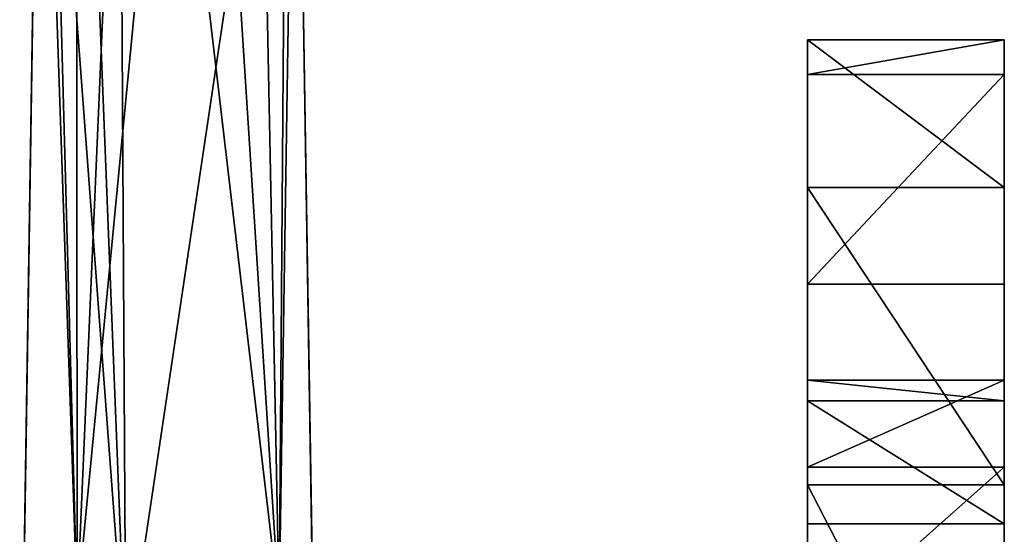
# Model space of a CAD drawing. Units: inches. Extents: x -31 to 115, y -34 to 88.
# Drawn here: x 40 to 44, y 48 to 50 of the extents above; entities that cross this region are included whole.
import ezdxf

# ---------------------------------------------------------------- set-up
doc = ezdxf.new("R2010")
doc.units = ezdxf.units.IN
doc.header["$MEASUREMENT"] = 0
for name, color, linetype in [('A-FURN-ATTRIBUTE-T', 7, 'Continuous'), ('TK3SEAT', 6, 'Continuous'), ('TK3SEAT_SUP', 250, 'Continuous')]:
    doc.layers.add(name, color=color, linetype=linetype)

# ---------------------------------------------------------------- blocks, each defined once
blk = doc.blocks.new('3_NCOMNYQS')
at = {"layer": 'TK3SEAT_SUP'}
for points in [[(-0.3638, 13.5293, 3.9323), (-0.1691, 8.6116, 5.5364), (-0.1984, 13.6411, 3.894)], [(0.5117, 13.1773, 4.0544), (-0.1984, 13.6411, 3.894), (-0.1691, 8.6116, 5.5364)], [(-0.3638, 13.5293, 3.9323), (-0.5117, 13.1773, 4.0544), (-0.1691, 8.6116, 5.5364)], [(-0.5117, 13.1773, 3.1406), (-0.3641, 8.88, 3.8529), (-0.594, 7.9077, 3.9854)], [(-0.5117, 13.1773, 4.0544), (-0.594, 7.9082, 5.7378), (-0.1691, 8.6116, 5.5364)], [(-0.5117, 13.1773, 3.1406), (-0.4755, 12.9801, 3.1777), (-0.3641, 8.88, 3.8529)], [(0.5117, 13.1773, 4.0544), (-0.1691, 8.6116, 5.5364), (0.594, 7.9082, 5.7378)], [(0.4755, 12.9801, 3.1777), (0.5117, 13.1773, 3.1406), (0.4449, 8.8763, 3.8529)], [(0.5117, 13.1773, 3.1406), (0.594, 7.9077, 3.9854), (0.4449, 8.8763, 3.8529)], [(-0.4755, 12.9801, 3.1777), (-0.3661, 12.8117, 3.2095), (-0.3641, 8.88, 3.8529)], [(0.366, 12.8116, 3.2096), (0.4755, 12.9801, 3.1777), (0.4449, 8.8763, 3.8529)], [(-0.3661, 12.8117, 3.2095), (-0.1992, 12.6978, 3.2311), (-0.3641, 8.88, 3.8529)], [(0.1989, 12.6977, 3.2311), (0.366, 12.8116, 3.2096), (0.4449, 8.8763, 3.8529)], [(-0.1992, 12.6978, 3.2311), (-0.0003, 12.6575, 3.2388), (-0.3641, 8.88, 3.8529)], [(-0.0003, 12.6575, 3.2388), (0.1989, 12.6977, 3.2311), (0.4449, 8.8763, 3.8529)], [(-0.3641, 8.88, 3.8529), (-0.0003, 12.6575, 3.2388), (0.4449, 8.8763, 3.8529)], [(2.5591, 11.1406, 16.2025), (3.3465, 10.5496, 14.7459), (2.5591, 10.5496, 14.7459)], [(3.3465, 10.5496, 14.7459), (2.5591, 11.1406, 16.2025), (3.3465, 11.1406, 16.2025)], [(3.3465, 11.0013, 17.7682), (3.3465, 11.1406, 16.2025), (2.5591, 11.0013, 17.7682)], [(2.5591, 11.0013, 17.7682), (3.3465, 11.1406, 16.2025), (2.5591, 11.1406, 16.2025)], [(2.5591, 10.1626, 19.0976), (3.3465, 11.0013, 17.7682), (2.5591, 11.0013, 17.7682)], [(2.5591, 10.1626, 19.0976), (3.3465, 10.1626, 19.0976), (3.3465, 11.0013, 17.7682)], [(3.3465, 10.5496, 14.7459), (3.3465, 9.3588, 13.7199), (2.5591, 10.5496, 14.7459)], [(2.5591, 10.5496, 14.7459), (3.3465, 9.3588, 13.7199), (2.5591, 9.3588, 13.7199)], [(2.5591, 9.4301, 15.5494), (3.3465, 9.7778, 16.4062), (2.5591, 9.7778, 16.4062)], [(3.3465, 9.7778, 16.4062), (2.5591, 9.4301, 15.5494), (3.3465, 9.4301, 15.5494)], [(3.3465, 9.7778, 16.4062), (3.3465, 9.6958, 17.3272), (2.5591, 9.7778, 16.4062)], [(2.5591, 9.7778, 16.4062), (3.3465, 9.6958, 17.3272), (2.5591, 9.6958, 17.3272)], [(2.5591, 9.2025, 18.1091), (2.5591, 9.6958, 17.3272), (3.3465, 9.2025, 18.1091)], [(3.3465, 9.2025, 18.1091), (2.5591, 9.6958, 17.3272), (3.3465, 9.6958, 17.3272)], [(3.3465, 8.7297, 14.9458), (3.3465, 9.4301, 15.5494), (2.5591, 8.7297, 14.9458)], [(2.5591, 8.7297, 14.9458), (3.3465, 9.4301, 15.5494), (2.5591, 9.4301, 15.5494)], [(2.5591, 7.8309, 13.3507), (2.5591, 9.3588, 13.7199), (3.3465, 7.8309, 13.3507)], [(3.3465, 7.8309, 13.3507), (2.5591, 9.3588, 13.7199), (3.3465, 9.3588, 13.7199)]]:
    blk.add_3dface(points, dxfattribs=at)
for points, invisible_edges in [([(-0.5117, 13.1773, 3.1406), (-0.594, 7.9077, 3.9854), (-0.5117, 13.1773, 4.0544)], 2), ([(-0.5117, 13.1773, 4.0544), (-0.594, 7.9077, 3.9854), (-0.594, 7.9082, 5.7378)], 3), ([(0.5117, 13.1773, 3.1406), (0.5117, 13.1773, 4.0544), (0.594, 7.9077, 3.9854)], 2), ([(0.594, 7.9077, 3.9854), (0.5117, 13.1773, 4.0544), (0.594, 7.9082, 5.7378)], 13), ([(2.5591, 11.0013, 17.7682), (2.5591, 11.1406, 16.2025), (2.5591, 9.7778, 16.4062)], 14), ([(2.5591, 10.5496, 14.7459), (2.5591, 9.7778, 16.4062), (2.5591, 11.1406, 16.2025)], 3), ([(3.3465, 9.7778, 16.4062), (3.3465, 11.1406, 16.2025), (3.3465, 9.6958, 17.3272)], 3), ([(3.3465, 9.7778, 16.4062), (3.3465, 9.4301, 15.5494), (3.3465, 11.1406, 16.2025)], 14), ([(3.3465, 11.1406, 16.2025), (3.3465, 9.4301, 15.5494), (3.3465, 10.5496, 14.7459)], 3), ([(3.3465, 11.1406, 16.2025), (3.3465, 11.0013, 17.7682), (3.3465, 9.6958, 17.3272)], 14), ([(2.5591, 11.0013, 17.7682), (2.5591, 9.6958, 17.3272), (2.5591, 10.1626, 19.0976)], 3), ([(2.5591, 9.6958, 17.3272), (2.5591, 11.0013, 17.7682), (2.5591, 9.7778, 16.4062)], 3), ([(3.3465, 10.1626, 19.0976), (3.3465, 9.2025, 18.1091), (3.3465, 11.0013, 17.7682)], 3), ([(3.3465, 9.6958, 17.3272), (3.3465, 11.0013, 17.7682), (3.3465, 9.2025, 18.1091)], 3), ([(2.5591, 9.3588, 13.7199), (2.5591, 9.4301, 15.5494), (2.5591, 10.5496, 14.7459)], 3), ([(2.5591, 9.4301, 15.5494), (2.5591, 9.7778, 16.4062), (2.5591, 10.5496, 14.7459)], 14), ([(3.3465, 9.3588, 13.7199), (3.3465, 10.5496, 14.7459), (3.3465, 8.7297, 14.9458)], 14), ([(3.3465, 8.7297, 14.9458), (3.3465, 10.5496, 14.7459), (3.3465, 9.4301, 15.5494)], 3), ([(2.5591, 7.8309, 21.3625), (2.5591, 10.1626, 19.0976), (2.5591, 7.8394, 19.4332)], 2), ([(2.5591, 9.6958, 17.3272), (2.5591, 9.2025, 18.1091), (2.5591, 10.1626, 19.0976)], 14), ([(2.5591, 9.2025, 18.1091), (2.5591, 7.8394, 19.4332), (2.5591, 10.1626, 19.0976)], 14), ([(2.5591, 7.8309, 21.3625), (3.3465, 7.8309, 21.3625), (2.5591, 10.1626, 19.0976)], 2), ([(3.3465, 7.8309, 21.3625), (3.3465, 10.1626, 19.0976), (2.5591, 10.1626, 19.0976)], 12), ([(3.3465, 7.8309, 21.3625), (3.3465, 7.8394, 19.4332), (3.3465, 10.1626, 19.0976)], 2), ([(3.3465, 7.8394, 19.4332), (3.3465, 9.2025, 18.1091), (3.3465, 10.1626, 19.0976)], 14), ([(2.5591, 9.4301, 15.5494), (2.5591, 9.3588, 13.7199), (2.5591, 8.7297, 14.9458)], 3), ([(2.5591, 7.8309, 13.3507), (2.5591, 8.7297, 14.9458), (2.5591, 9.3588, 13.7199)], 3), ([(3.3465, 7.8309, 14.7286), (3.3465, 9.3588, 13.7199), (3.3465, 8.7297, 14.9458)], 3), ([(3.3465, 7.8309, 13.3507), (3.3465, 9.3588, 13.7199), (3.3465, 7.8309, 14.7286)], 14), ([(3.3465, 7.8394, 19.4332), (2.5591, 7.8394, 19.4332), (3.3465, 9.2025, 18.1091)], 2), ([(2.5591, 7.8394, 19.4332), (2.5591, 9.2025, 18.1091), (3.3465, 9.2025, 18.1091)], 12)]:
    blk.add_3dface(points, dxfattribs=dict(at, invisible_edges=invisible_edges))
at = {"layer": 'A-FURN-ATTRIBUTE-T'}
blk.add_attdef('CAPTG', (0, 1), '', height=2.5, dxfattribs=at)
at = {"layer": 'A-FURN-ATTRIBUTE-T', "flags": 1}
for tag in ['CAPPN', 'CAPMG', 'CAPMC', 'CAPQT', 'CAPDH', 'CAPGC']:
    blk.add_attdef(tag, (0, 0), '', height=0.001, dxfattribs=at)

msp = doc.modelspace()

# ---------------------------------------------------------------- block references
at = {"layer": 'TK3SEAT'}
msp.add_blockref('3_NCOMNYQS', (41.0394, 39.0926), dxfattribs=at)

doc.saveas('drawing.dxf')
